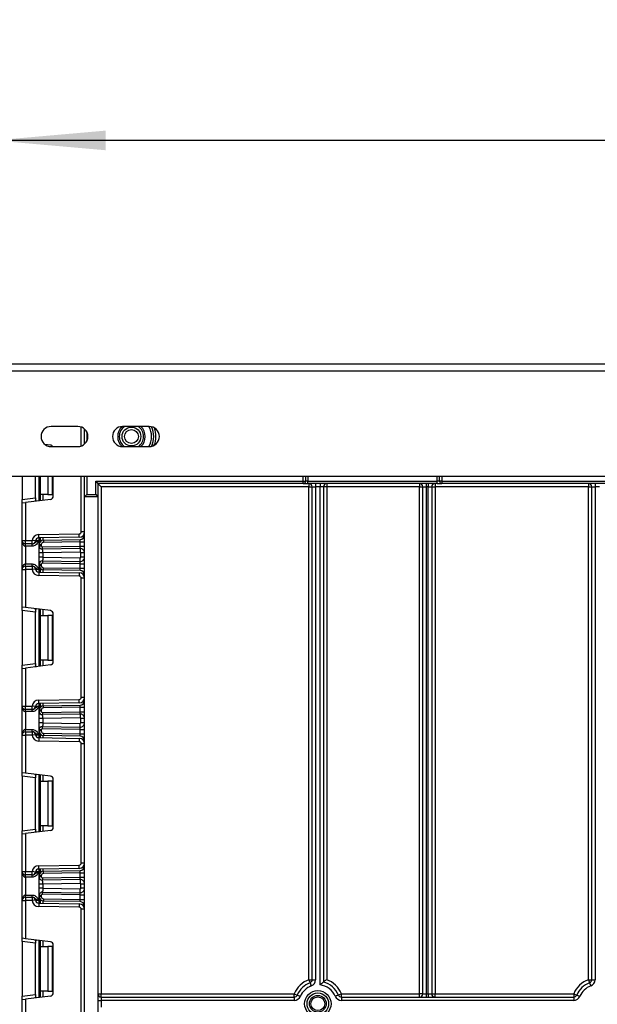
# Model space of a CAD drawing. Units: millimetres. Extents: x 8 to 418, y -29 to 369.
# Drawn here: x 37 to 63, y 221 to 265 of the extents above; entities that cross this region are included whole.
import ezdxf

# ---------------------------------------------------------------- set-up
doc = ezdxf.new("R2010")
doc.units = ezdxf.units.MM
doc.layers.add('FORMAT', color=7, linetype='Continuous')
doc.styles.add('SLDTEXTSTYLE1', font='TXT', dxfattribs={"width": 0.7})
doc.dimstyles.new('SLDDIMSTYLE0', dxfattribs={"dimtxt": 3.393075, "dimasz": 5, "dimexe": 0, "dimexo": 0.0625, "dimgap": 0.848269, "dimtad": 2, "dimdec": 4, "dimlfac": 5, "dimrnd": 1e-09, "dimzin": 12, "dimdsep": 46, "dimtxsty": 'SLDTEXTSTYLE1', "dimsah": 1, "dimcen": 0.09, "dimadec": 0, "dimazin": 3, "dimtfac": 1, "dimtdec": 4, "dimtofl": 0, "dimtmove": 0, "dimatfit": 3, "dimfxl": 0, "dimfrac": 2, "dimtolj": 1, "dimtzin": 12, "dimarcsym": 0})
doc.dimstyles.new('SLDDIMSTYLE3', dxfattribs={"dimtxt": 3.393075, "dimasz": 5, "dimexe": 0, "dimexo": 0.0625, "dimgap": 0.848269, "dimtad": 2, "dimdec": 0, "dimlfac": 5, "dimrnd": 1e-09, "dimzin": 12, "dimdsep": 46, "dimtxsty": 'SLDTEXTSTYLE1', "dimsah": 1, "dimcen": 0.09, "dimadec": 0, "dimazin": 3, "dimtol": 1, "dimtp": 2, "dimtm": 2, "dimtfac": 1, "dimtdec": 0, "dimtofl": 0, "dimtmove": 0, "dimatfit": 3, "dimfxl": 0, "dimfrac": 2, "dimtolj": 1, "dimarcsym": 0})

# ---------------------------------------------------------------- blocks, each defined once
blk = doc.blocks.new('_D_7')
at = {"layer": 'FORMAT'}
for p, q in [((35.915, 248.941), (35.915, 260.261)), ((135.869, 247.301), (135.869, 260.261)), ((135.869, 259.261), (35.915, 259.261))]:
    blk.add_line(p, q, dxfattribs=at)
for points in [[(35.915, 259.261), (40.915, 258.821), (40.915, 259.701)], [(135.869, 259.261), (130.869, 259.701), (130.869, 258.821)]]:
    blk.add_solid(points, dxfattribs=at)
at = {"layer": 'FORMAT', "char_height": 3.3931, "attachment_point": 1, "style": 'SLDTEXTSTYLE1'}
for s, insert in [('500', (78.763, 263.635)), ('±2', (86.414, 263.635))]:
    blk.add_mtext(s, dxfattribs=dict(at, insert=insert))
blk = doc.blocks.new('_D_8')
at = {"layer": 'FORMAT'}
for p, q in [((33.869, 243.801), (33.869, 268.12)), ((137.869, 243.801), (137.869, 268.12)), ((33.869, 267.12), (137.869, 267.12))]:
    blk.add_line(p, q, dxfattribs=at)
for points in [[(33.869, 267.12), (38.869, 266.68), (38.869, 267.56)], [(137.869, 267.12), (132.869, 267.56), (132.869, 266.68)]]:
    blk.add_solid(points, dxfattribs=at)
at = {"layer": 'FORMAT', "insert": (80.195, 271.494), "char_height": 3.3931, "attachment_point": 1, "style": 'SLDTEXTSTYLE1'}
blk.add_mtext('520', dxfattribs=at)

msp = doc.modelspace()

# ---------------------------------------------------------------- linework, layer by layer
at = {"color": 7, "linetype": 'Continuous', "lineweight": 25}
for p, q in [((35.91527, 249.26114), (135.868603, 249.26114)), ((35.91527, 248.94114), (135.868603, 248.94114)), ((39.668603, 246.45114), (38.468603, 246.45114)), ((39.968603, 245.66573), (39.968603, 246.33655)), ((42.868603, 246.45114), (41.668603, 246.45114)), ((38.436884, 245.617313), (38.190195, 245.647603)), ((38.468603, 245.55114), (39.668603, 245.55114)), ((41.668603, 245.55114), (42.868603, 245.55114)), ((35.91527, 244.22114), (135.868603, 244.22114)), ((37.168603, 244.22114), (37.168603, 243.178123)), ((37.768603, 243.251794), (37.768603, 244.22114)), ((37.930603, 243.40114), (37.930603, 244.22114)), ((38.330603, 244.22114), (38.330603, 243.40114)), ((38.530603, 243.40114), (38.530603, 244.22114)), ((38.568603, 243.333849), (38.568603, 244.22114)), ((39.968603, 243.30114), (39.968603, 244.22114)), ((40.468603, 243.40114), (40.468603, 244.00114)), ((40.468603, 244.00114), (40.568603, 243.90114)), ((40.468603, 244.00114), (49.768603, 244.00114)), ((40.568603, 243.90114), (40.568603, 243.30114)), ((49.768603, 243.90114), (40.568603, 243.90114)), ((40.568603, 243.90114), (40.718603, 243.75114)), ((49.768603, 243.90114), (49.768603, 244.00114)), ((49.768603, 244.00114), (49.868603, 244.00114)), ((49.768603, 243.90114), (49.968603, 243.90114)), ((49.868603, 244.22114), (49.868603, 244.00114)), ((49.968603, 244.00114), (49.868603, 244.00114)), ((49.968603, 243.90114), (49.968603, 244.00114)), ((49.968603, 244.00114), (55.768603, 244.00114)), ((55.768603, 243.90114), (49.968603, 243.90114)), ((50.018603, 243.90114), (50.018603, 243.75114)), ((50.318603, 243.90114), (50.318603, 243.75114)), ((50.518603, 243.90114), (50.518603, 243.75114)), ((50.818603, 243.90114), (50.818603, 243.75114)), ((54.968603, 243.90114), (54.968603, 243.75114)), ((55.268603, 243.90114), (55.268603, 243.75114)), ((55.368603, 243.90114), (55.368603, 243.75114)), ((55.668603, 243.90114), (55.668603, 243.75114)), ((55.868603, 244.00114), (55.768603, 244.00114)), ((55.768603, 243.90114), (55.768603, 244.00114)), ((55.768603, 243.90114), (55.968603, 243.90114)), ((55.868603, 244.00114), (55.868603, 244.22114)), ((55.968603, 244.00114), (55.868603, 244.00114)), ((55.968603, 244.00114), (82.268603, 244.00114)), ((55.968603, 244.00114), (55.968603, 243.90114)), ((82.268603, 243.90114), (55.968603, 243.90114)), ((62.538603, 243.90114), (62.538603, 243.75114)), ((62.838603, 243.90114), (62.838603, 243.75114)), ((37.974537, 243.40114), (37.930603, 243.40114)), ((37.930603, 243.122803), (37.930603, 243.40114)), ((38.330603, 243.40114), (37.974537, 243.40114)), ((38.330603, 243.40114), (38.530603, 243.40114)), ((40.068603, 243.40114), (39.968603, 243.30114)), ((40.068603, 243.40114), (40.468603, 243.40114)), ((40.468603, 243.40114), (40.568603, 243.30114)), ((50.018603, 243.75114), (40.718603, 243.75114)), ((40.718603, 243.75114), (40.718603, 221.05114)), ((50.018603, 243.75114), (50.168603, 243.75114)), ((50.018603, 221.679333), (50.018603, 243.75114)), ((50.168603, 243.75114), (50.318603, 243.75114)), ((50.168603, 221.679333), (50.168603, 243.75114)), ((50.518603, 243.75114), (50.318603, 243.75114)), ((50.318603, 243.75114), (50.318603, 221.679333)), ((50.668603, 243.75114), (50.518603, 243.75114)), ((50.518603, 221.445237), (50.518603, 243.75114)), ((50.668603, 243.75114), (50.668603, 221.569386)), ((50.818603, 243.75114), (50.668603, 243.75114)), ((50.818603, 243.75114), (50.818603, 221.679333)), ((54.968603, 243.75114), (50.818603, 243.75114)), ((54.968603, 243.75114), (55.118603, 243.75114)), ((54.968603, 221.05114), (54.968603, 243.75114)), ((55.118603, 243.75114), (55.268603, 243.75114)), ((55.118603, 221.05114), (55.118603, 243.75114)), ((55.368603, 243.75114), (55.268603, 243.75114)), ((55.268603, 243.75114), (55.268603, 221.05114)), ((55.368603, 243.75114), (55.518603, 243.75114)), ((55.368603, 221.05114), (55.368603, 243.75114)), ((55.518603, 243.75114), (55.518603, 221.05114)), ((55.518603, 243.75114), (55.668603, 243.75114)), ((55.668603, 243.75114), (55.668603, 221.05114)), ((62.538603, 243.75114), (55.668603, 243.75114)), ((62.538603, 243.75114), (62.688603, 243.75114)), ((62.538603, 221.679333), (62.538603, 243.75114)), ((62.688603, 243.75114), (62.838603, 243.75114)), ((62.688603, 221.679333), (62.688603, 243.75114)), ((63.038603, 243.75114), (62.838603, 243.75114)), ((62.838603, 243.75114), (62.838603, 221.679333)), ((37.168603, 243.178123), (37.768603, 243.251794)), ((37.168603, 243.029241), (37.168603, 243.178123)), ((37.168603, 243.029241), (37.318603, 243.047659)), ((37.168603, 241.344473), (37.168603, 243.029241)), ((38.436884, 243.184967), (37.318603, 243.047659)), ((37.318603, 243.047659), (37.318603, 241.344473)), ((37.768603, 243.251794), (37.768603, 243.141838)), ((40.568603, 243.30114), (39.968603, 243.30114)), ((39.968603, 130.02114), (39.968603, 243.30114)), ((40.568603, 243.30114), (40.568603, 130.02114)), ((37.913368, 241.608622), (39.730174, 241.640334)), ((39.732792, 241.490357), (39.730174, 241.640334)), ((39.968603, 241.730321), (39.818603, 241.730321)), ((37.168603, 241.344473), (37.318603, 241.344473)), ((37.168603, 240.044473), (37.168603, 241.344473)), ((37.318603, 241.344473), (37.620748, 241.344473)), ((37.318603, 241.194473), (37.318603, 241.344473)), ((37.620748, 241.194473), (37.318603, 241.194473)), ((37.318603, 241.094473), (37.318603, 241.194473)), ((37.620748, 241.194473), (37.620748, 241.344473)), ((37.769675, 241.32657), (37.620748, 241.344473)), ((37.622799, 241.094473), (37.622799, 241.194473)), ((37.915985, 241.458645), (37.913368, 241.608622)), ((39.732792, 241.490357), (37.915985, 241.458645)), ((37.930603, 241.160615), (37.930603, 241.4589)), ((38.127113, 241.360584), (39.772094, 241.389298)), ((38.127113, 241.360584), (38.128858, 241.2606)), ((39.768603, 241.289221), (38.128858, 241.2606)), ((39.768603, 241.289221), (39.772094, 241.389298)), ((39.768603, 241.089252), (39.768603, 241.289221)), ((39.768603, 241.289221), (39.968603, 241.289221)), ((37.622799, 241.094473), (37.318603, 241.094473)), ((37.318603, 241.094473), (37.318603, 240.294473)), ((37.930603, 241.109795), (37.930603, 241.160615)), ((37.930603, 241.160615), (38.030603, 241.160615)), ((37.930603, 241.109795), (38.030603, 241.109795)), ((37.930603, 240.598912), (37.930603, 240.790096)), ((38.030603, 241.160615), (38.030603, 241.109795)), ((38.081476, 241.059803), (39.768603, 241.089252)), ((38.083221, 240.959818), (38.081476, 241.059803)), ((39.765113, 240.989176), (38.083221, 240.959818)), ((39.76808, 240.819202), (38.100603, 240.790096)), ((38.100603, 240.790096), (38.100603, 240.598912)), ((39.765113, 240.989176), (39.768603, 241.089252)), ((39.765113, 240.989176), (39.76808, 240.819202)), ((39.768603, 241.089252), (39.968603, 241.089252)), ((39.968603, 240.789206), (39.798603, 240.789206)), ((39.798603, 240.599801), (39.798603, 240.789206)), ((38.083221, 240.429189), (38.081476, 240.329204)), ((39.768603, 240.299755), (38.081476, 240.329204)), ((38.083221, 240.429189), (39.765113, 240.399832)), ((38.100603, 240.598912), (39.76808, 240.569806)), ((39.765113, 240.399832), (39.76808, 240.569806)), ((39.768603, 240.299755), (39.765113, 240.399832)), ((39.968603, 240.599801), (39.798603, 240.599801)), ((37.168603, 238.359705), (37.168603, 240.044473)), ((37.168603, 240.044473), (37.318603, 240.044473)), ((37.318603, 240.194473), (37.318603, 240.294473)), ((37.318603, 240.294473), (37.622799, 240.294473)), ((37.318603, 240.194473), (37.318603, 240.044473)), ((37.318603, 240.194473), (37.620748, 240.194473)), ((37.620748, 240.044473), (37.318603, 240.044473)), ((37.318603, 240.044473), (37.318603, 238.341287)), ((37.620748, 240.194473), (37.620748, 240.044473)), ((37.769675, 240.062376), (37.620748, 240.044473)), ((37.622799, 240.194473), (37.622799, 240.294473)), ((37.915985, 239.930302), (37.913368, 239.780325)), ((37.915985, 239.930302), (39.732792, 239.898589)), ((37.930603, 240.279212), (38.030603, 240.279212)), ((37.930603, 240.228332), (37.930603, 240.279212)), ((37.930603, 240.228332), (38.030603, 240.228332)), ((37.930603, 239.930047), (37.930603, 240.228332)), ((38.030603, 240.279212), (38.030603, 240.228332)), ((38.127113, 240.028362), (38.128858, 240.128347)), ((39.772094, 239.999649), (38.127113, 240.028362)), ((38.128858, 240.128347), (39.768603, 240.099725)), ((39.732792, 239.898589), (39.730174, 239.748612)), ((39.768603, 240.099725), (39.768603, 240.299755)), ((39.768603, 240.299755), (39.968603, 240.299755)), ((39.768603, 240.099725), (39.968603, 240.099725)), ((39.772094, 239.999649), (39.768603, 240.099725)), ((39.730174, 239.748612), (37.913368, 239.780325)), ((39.968603, 239.658626), (39.818603, 239.658626)), ((39.818603, 234.316987), (39.818603, 239.658626)), ((37.318603, 238.341287), (37.168603, 238.359705)), ((37.168603, 238.210823), (37.168603, 238.359705)), ((37.768603, 238.137152), (37.168603, 238.210823)), ((37.168603, 238.210823), (37.168603, 235.76479)), ((38.436884, 238.20398), (37.318603, 238.341287)), ((37.768603, 238.247108), (37.768603, 238.137152)), ((37.768603, 235.838461), (37.768603, 238.137152)), ((37.930603, 237.987807), (37.930603, 238.266143)), ((37.930603, 237.987807), (37.974537, 237.987807)), ((37.930603, 235.987807), (37.930603, 237.987807)), ((37.974537, 237.987807), (37.974537, 235.987807)), ((37.974537, 237.987807), (38.330603, 237.987807)), ((38.330603, 237.987807), (38.330603, 235.987807)), ((38.530603, 237.987807), (38.330603, 237.987807)), ((38.530603, 235.987807), (38.530603, 237.987807)), ((38.568603, 235.920515), (38.568603, 238.055098)), ((37.974537, 235.987807), (37.930603, 235.987807)), ((37.930603, 235.70947), (37.930603, 235.987807)), ((38.330603, 235.987807), (37.974537, 235.987807)), ((38.330603, 235.987807), (38.530603, 235.987807)), ((37.168603, 235.76479), (37.768603, 235.838461)), ((37.168603, 235.615908), (37.168603, 235.76479)), ((37.168603, 235.615908), (37.318603, 235.634326)), ((37.168603, 233.93114), (37.168603, 235.615908)), ((38.436884, 235.771633), (37.318603, 235.634326)), ((37.318603, 235.634326), (37.318603, 233.93114)), ((37.768603, 235.838461), (37.768603, 235.728505)), ((37.913368, 234.195288), (39.730174, 234.227001)), ((37.915985, 234.045311), (37.913368, 234.195288)), ((39.732792, 234.077024), (39.730174, 234.227001)), ((39.968603, 234.316987), (39.818603, 234.316987)), ((37.168603, 233.93114), (37.318603, 233.93114)), ((37.168603, 232.63114), (37.168603, 233.93114)), ((37.318603, 233.93114), (37.620748, 233.93114)), ((37.318603, 233.78114), (37.318603, 233.93114)), ((37.620748, 233.78114), (37.318603, 233.78114)), ((37.318603, 233.68114), (37.318603, 233.78114)), ((37.620748, 233.78114), (37.620748, 233.93114)), ((37.769675, 233.913237), (37.620748, 233.93114)), ((37.622799, 233.68114), (37.622799, 233.78114)), ((39.732792, 234.077024), (37.915985, 234.045311)), ((37.930603, 233.747281), (37.930603, 234.045566)), ((38.030603, 233.747281), (37.930603, 233.747281)), ((37.930603, 233.696432), (37.930603, 233.747281)), ((38.030603, 233.696432), (37.930603, 233.696432)), ((38.030603, 233.747281), (38.030603, 233.696432)), ((38.127113, 233.947251), (39.772094, 233.975964)), ((38.128858, 233.847266), (38.127113, 233.947251)), ((39.768603, 233.875888), (38.128858, 233.847266)), ((39.768603, 233.875888), (39.772094, 233.975964)), ((39.768603, 233.675888), (39.768603, 233.875888)), ((39.768603, 233.875888), (39.968603, 233.875888)), ((37.622799, 233.68114), (37.318603, 233.68114)), ((37.318603, 233.68114), (37.318603, 232.88114)), ((37.930603, 233.185548), (37.930603, 233.376732)), ((38.081476, 233.646439), (39.768603, 233.675888)), ((38.081476, 233.646439), (38.083221, 233.546454)), ((39.765113, 233.575812), (38.083221, 233.546454)), ((39.76808, 233.405838), (38.100603, 233.376732)), ((38.100603, 233.376732), (38.100603, 233.185548)), ((39.765113, 233.575812), (39.768603, 233.675888)), ((39.765113, 233.575812), (39.76808, 233.405838)), ((39.768603, 233.675888), (39.968603, 233.675888)), ((39.798603, 233.186437), (39.798603, 233.375842)), ((39.968603, 233.375842), (39.798603, 233.375842)), ((37.318603, 232.78114), (37.318603, 232.88114)), ((37.318603, 232.88114), (37.622799, 232.88114)), ((37.622799, 232.78114), (37.622799, 232.88114)), ((38.030603, 232.865848), (37.930603, 232.865848)), ((37.930603, 232.814998), (37.930603, 232.865848)), ((38.030603, 232.814998), (37.930603, 232.814998)), ((37.930603, 232.516713), (37.930603, 232.814998)), ((38.030603, 232.865848), (38.030603, 232.814998)), ((38.081476, 232.915841), (38.083221, 233.015825)), ((39.768603, 232.886392), (38.081476, 232.915841)), ((38.083221, 233.015825), (39.765113, 232.986468)), ((38.100603, 233.185548), (39.76808, 233.156442)), ((39.765113, 232.986468), (39.76808, 233.156442)), ((39.768603, 232.886392), (39.765113, 232.986468)), ((39.768603, 232.886392), (39.968603, 232.886392)), ((39.768603, 232.686392), (39.768603, 232.886392)), ((39.968603, 233.186437), (39.798603, 233.186437)), ((37.168603, 232.63114), (37.318603, 232.63114)), ((37.168603, 230.946372), (37.168603, 232.63114)), ((37.318603, 232.78114), (37.318603, 232.63114)), ((37.318603, 232.78114), (37.620748, 232.78114)), ((37.620748, 232.63114), (37.318603, 232.63114)), ((37.318603, 232.63114), (37.318603, 230.927954)), ((37.620748, 232.78114), (37.620748, 232.63114)), ((37.769675, 232.649043), (37.620748, 232.63114)), ((37.915985, 232.516968), (37.913368, 232.366991)), ((39.730174, 232.335279), (37.913368, 232.366991)), ((37.915985, 232.516968), (39.732792, 232.485256)), ((38.128858, 232.715013), (38.127113, 232.615029)), ((39.772094, 232.586315), (38.127113, 232.615029)), ((38.128858, 232.715013), (39.768603, 232.686392)), ((39.732792, 232.485256), (39.730174, 232.335279)), ((39.772094, 232.586315), (39.768603, 232.686392)), ((39.768603, 232.686392), (39.968603, 232.686392)), ((39.818603, 226.903654), (39.818603, 232.245293)), ((39.968603, 232.245293), (39.818603, 232.245293)), ((37.318603, 230.927954), (37.168603, 230.946372)), ((37.168603, 230.79749), (37.168603, 230.946372)), ((37.768603, 230.723819), (37.168603, 230.79749)), ((37.168603, 230.79749), (37.168603, 228.351457)), ((38.436884, 230.790646), (37.318603, 230.927954)), ((37.768603, 230.833775), (37.768603, 230.723819)), ((37.768603, 228.425127), (37.768603, 230.723819)), ((37.930603, 230.574473), (37.930603, 230.85281)), ((38.568603, 228.507182), (38.568603, 230.641764)), ((37.930603, 230.574473), (37.974537, 230.574473)), ((37.930603, 228.574473), (37.930603, 230.574473)), ((37.974537, 230.574473), (37.974537, 228.574473)), ((37.974537, 230.574473), (38.330603, 230.574473)), ((38.330603, 230.574473), (38.330603, 228.574473)), ((38.530603, 230.574473), (38.330603, 230.574473)), ((38.530603, 228.574473), (38.530603, 230.574473)), ((37.168603, 228.351457), (37.768603, 228.425127)), ((37.768603, 228.425127), (37.768603, 228.315172)), ((37.974537, 228.574473), (37.930603, 228.574473)), ((37.930603, 228.296137), (37.930603, 228.574473)), ((38.330603, 228.574473), (37.974537, 228.574473)), ((38.330603, 228.574473), (38.530603, 228.574473)), ((37.168603, 228.202575), (37.168603, 228.351457)), ((37.168603, 228.202575), (37.318603, 228.220993)), ((37.168603, 226.517807), (37.168603, 228.202575)), ((38.436884, 228.3583), (37.318603, 228.220993)), ((37.318603, 228.220993), (37.318603, 226.517807)), ((37.913368, 226.781955), (39.730174, 226.813668)), ((37.915985, 226.631978), (37.913368, 226.781955)), ((39.732792, 226.66369), (37.915985, 226.631978)), ((39.732792, 226.66369), (39.730174, 226.813668)), ((39.968603, 226.903654), (39.818603, 226.903654)), ((37.168603, 226.517807), (37.318603, 226.517807)), ((37.168603, 225.217807), (37.168603, 226.517807)), ((37.318603, 226.517807), (37.620748, 226.517807)), ((37.318603, 226.367807), (37.318603, 226.517807)), ((37.620748, 226.367807), (37.318603, 226.367807)), ((37.318603, 226.267807), (37.318603, 226.367807)), ((37.622799, 226.267807), (37.318603, 226.267807)), ((37.318603, 226.267807), (37.318603, 225.467807)), ((37.620748, 226.367807), (37.620748, 226.517807)), ((37.769675, 226.499904), (37.620748, 226.517807)), ((37.622799, 226.267807), (37.622799, 226.367807)), ((37.930603, 226.333948), (37.930603, 226.632233)), ((37.930603, 226.283068), (37.930603, 226.333948)), ((38.030603, 226.333948), (37.930603, 226.333948)), ((38.030603, 226.283068), (37.930603, 226.283068)), ((38.030603, 226.333948), (38.030603, 226.283068)), ((38.081476, 226.233075), (39.768603, 226.262524)), ((38.081476, 226.233075), (38.083221, 226.133091)), ((38.127113, 226.533918), (39.772094, 226.562631)), ((38.128858, 226.433933), (38.127113, 226.533918)), ((39.768603, 226.462555), (38.128858, 226.433933)), ((39.765113, 226.162448), (39.768603, 226.262524)), ((39.768603, 226.462555), (39.772094, 226.562631)), ((39.768603, 226.262524), (39.768603, 226.462555)), ((39.768603, 226.462555), (39.968603, 226.462555)), ((39.768603, 226.262524), (39.968603, 226.262524)), ((37.930603, 225.772184), (37.930603, 225.963368)), ((39.765113, 226.162448), (38.083221, 226.133091)), ((39.76808, 225.992474), (38.100603, 225.963368)), ((38.100603, 225.963368), (38.100603, 225.772184)), ((38.100603, 225.772184), (39.76808, 225.743078)), ((39.765113, 226.162448), (39.76808, 225.992474)), ((39.798603, 225.773074), (39.798603, 225.962479)), ((39.968603, 225.962479), (39.798603, 225.962479)), ((39.968603, 225.773074), (39.798603, 225.773074)), ((37.318603, 225.367807), (37.318603, 225.467807)), ((37.318603, 225.467807), (37.622799, 225.467807)), ((37.318603, 225.367807), (37.318603, 225.217807)), ((37.318603, 225.367807), (37.620748, 225.367807)), ((37.620748, 225.367807), (37.620748, 225.217807)), ((37.622799, 225.367807), (37.622799, 225.467807)), ((38.030603, 225.452484), (37.930603, 225.452484)), ((37.930603, 225.401665), (37.930603, 225.452484)), ((38.030603, 225.401665), (37.930603, 225.401665)), ((37.930603, 225.10338), (37.930603, 225.401665)), ((38.030603, 225.452484), (38.030603, 225.401665)), ((38.081476, 225.502477), (38.083221, 225.602462)), ((39.768603, 225.473028), (38.081476, 225.502477)), ((38.083221, 225.602462), (39.765113, 225.573104)), ((39.765113, 225.573104), (39.76808, 225.743078)), ((39.768603, 225.473028), (39.765113, 225.573104)), ((39.768603, 225.473028), (39.968603, 225.473028)), ((39.768603, 225.273058), (39.768603, 225.473028)), ((37.168603, 225.217807), (37.318603, 225.217807)), ((37.168603, 223.533038), (37.168603, 225.217807)), ((37.620748, 225.217807), (37.318603, 225.217807)), ((37.318603, 225.217807), (37.318603, 223.514621)), ((37.769675, 225.235709), (37.620748, 225.217807)), ((37.915985, 225.103635), (37.913368, 224.953658)), ((39.730174, 224.921945), (37.913368, 224.953658)), ((37.915985, 225.103635), (39.732792, 225.071923)), ((38.128858, 225.30168), (38.127113, 225.201695)), ((39.772094, 225.172982), (38.127113, 225.201695)), ((38.128858, 225.30168), (39.768603, 225.273058)), ((39.732792, 225.071923), (39.730174, 224.921945)), ((39.772094, 225.172982), (39.768603, 225.273058)), ((39.768603, 225.273058), (39.968603, 225.273058)), ((39.818603, 219.490321), (39.818603, 224.831959)), ((39.968603, 224.831959), (39.818603, 224.831959)), ((37.318603, 223.514621), (37.168603, 223.533038)), ((37.168603, 223.384156), (37.168603, 223.533038)), ((37.768603, 223.310486), (37.168603, 223.384156)), ((37.168603, 223.384156), (37.168603, 220.938123)), ((38.436884, 223.377313), (37.318603, 223.514621)), ((37.768603, 223.420442), (37.768603, 223.310486)), ((37.768603, 221.011794), (37.768603, 223.310486)), ((37.930603, 223.16114), (37.930603, 223.439476)), ((37.930603, 223.16114), (37.974537, 223.16114)), ((37.930603, 221.16114), (37.930603, 223.16114)), ((37.974537, 223.16114), (37.974537, 221.16114)), ((37.974537, 223.16114), (38.330603, 223.16114)), ((38.330603, 223.16114), (38.330603, 221.16114)), ((38.530603, 223.16114), (38.330603, 223.16114)), ((38.530603, 221.16114), (38.530603, 223.16114)), ((38.568603, 221.093849), (38.568603, 223.228431)), ((50.018603, 221.679333), (50.070777, 221.538699)), ((50.018603, 221.679333), (50.168603, 221.679333)), ((50.070777, 221.538699), (50.122951, 221.398065)), ((50.168603, 221.679333), (50.318603, 221.679333)), ((62.538603, 221.679333), (62.590777, 221.538699)), ((62.538603, 221.679333), (62.688603, 221.679333)), ((62.590777, 221.538699), (62.642951, 221.398065)), ((62.688603, 221.679333), (62.838603, 221.679333)), ((37.168603, 220.938123), (37.768603, 221.011794)), ((37.168603, 220.789241), (37.168603, 220.938123)), ((38.436884, 220.944967), (37.318603, 220.807659)), ((37.768603, 221.011794), (37.768603, 220.901838)), ((37.974537, 221.16114), (37.930603, 221.16114)), ((37.930603, 220.882803), (37.930603, 221.16114)), ((38.330603, 221.16114), (37.974537, 221.16114)), ((38.330603, 221.16114), (38.530603, 221.16114)), ((40.568603, 221.05114), (40.718603, 221.05114)), ((40.718603, 220.90114), (40.718603, 221.05114)), ((40.718603, 221.05114), (49.360303, 221.05114)), ((40.718603, 220.90114), (40.718603, 220.75114)), ((40.718603, 220.90114), (49.360303, 220.90114)), ((49.360303, 221.05114), (49.498342, 220.992444)), ((49.360303, 220.90114), (49.360303, 221.05114)), ((49.360303, 220.90114), (49.360303, 220.75114)), ((49.498342, 220.992444), (49.636381, 220.933749)), ((51.338865, 220.992444), (51.200825, 220.933749)), ((51.476904, 221.05114), (51.338865, 220.992444)), ((51.476904, 220.90114), (51.476904, 221.05114)), ((51.476904, 221.05114), (54.968603, 221.05114)), ((51.476904, 220.90114), (61.880303, 220.90114)), ((51.476904, 220.90114), (51.476904, 220.75114)), ((54.968603, 220.90114), (54.968603, 221.05114)), ((55.118603, 221.05114), (54.968603, 221.05114)), ((55.118603, 221.05114), (55.268603, 221.05114)), ((55.268603, 221.05114), (55.268603, 220.90114)), ((55.268603, 221.05114), (55.368603, 221.05114)), ((55.368603, 221.05114), (55.368603, 220.90114)), ((55.368603, 221.05114), (55.518603, 221.05114)), ((55.518603, 221.05114), (55.668603, 221.05114)), ((55.668603, 221.05114), (61.880303, 221.05114)), ((55.668603, 220.90114), (55.668603, 221.05114)), ((61.880303, 221.05114), (61.880303, 220.90114)), ((61.880303, 221.05114), (62.018342, 220.992444)), ((61.880303, 220.90114), (61.880303, 220.75114)), ((62.018342, 220.992444), (62.156381, 220.933749)), ((37.168603, 220.789241), (37.318603, 220.807659)), ((37.168603, 219.104473), (37.168603, 220.789241)), ((37.318603, 220.807659), (37.318603, 219.104473)), ((40.568603, 220.75114), (40.718603, 220.75114)), ((40.718603, 220.75114), (40.718603, 220.45114)), ((49.360303, 220.75114), (40.718603, 220.75114)), ((61.880303, 220.75114), (51.476904, 220.75114))]:
    msp.add_line(p, q, dxfattribs=at)
at = {"color": 8, "linetype": 'Continuous', "lineweight": 25}
for p, q in [((39.818603, 245.576876), (39.818603, 246.425404)), ((40.068603, 246.207295), (40.068603, 245.794985)), ((43.000144, 245.637504), (43.082639, 245.605301)), ((37.918603, 244.22114), (37.918603, 243.12133)), ((37.974537, 244.22114), (37.974537, 243.40114)), ((39.818603, 241.730321), (39.818603, 244.22114)), ((40.068603, 244.22114), (40.068603, 243.40114)), ((49.768603, 244.00114), (49.768603, 244.22114)), ((49.968603, 244.22114), (49.968603, 244.00114)), ((55.768603, 244.00114), (55.768603, 244.22114)), ((55.968603, 244.22114), (55.968603, 244.00114)), ((37.980395, 243.40114), (37.980395, 243.128917)), ((37.980811, 243.128968), (37.980811, 243.40114)), ((38.10102, 243.40114), (38.10102, 243.143728)), ((37.772939, 241.344473), (37.918603, 241.344473)), ((37.918603, 241.45869), (37.918603, 241.344473)), ((37.980395, 241.459769), (37.980395, 241.292666)), ((37.980811, 241.293138), (37.980811, 241.459776)), ((38.10102, 241.461874), (38.10102, 241.358415)), ((37.918603, 240.044473), (37.772939, 240.044473)), ((37.918603, 240.044473), (37.918603, 239.930256)), ((37.980395, 240.09628), (37.980395, 239.929178)), ((37.980811, 239.92917), (37.980811, 240.095808)), ((38.10102, 240.030532), (38.10102, 239.927072)), ((37.918603, 238.267617), (37.918603, 235.707997)), ((37.980395, 238.260029), (37.980395, 237.987807)), ((37.980811, 237.987807), (37.980811, 238.259978)), ((38.10102, 238.245219), (38.10102, 237.987807)), ((37.980395, 235.987807), (37.980395, 235.715584)), ((37.980811, 235.715635), (37.980811, 235.987807)), ((38.10102, 235.987807), (38.10102, 235.730394)), ((37.772939, 233.93114), (37.918603, 233.93114)), ((37.918603, 234.045357), (37.918603, 233.93114)), ((37.980395, 234.046436), (37.980395, 233.879333)), ((37.980811, 233.879805), (37.980811, 234.046443)), ((38.10102, 234.048541), (38.10102, 233.945081)), ((37.918603, 232.63114), (37.772939, 232.63114)), ((37.918603, 232.63114), (37.918603, 232.516923)), ((37.980395, 232.682947), (37.980395, 232.515844)), ((37.980811, 232.515837), (37.980811, 232.682475)), ((38.10102, 232.617198), (38.10102, 232.513739)), ((37.918603, 230.854283), (37.918603, 228.294663)), ((37.980395, 230.846696), (37.980395, 230.574473)), ((37.980811, 230.574473), (37.980811, 230.846645)), ((38.10102, 230.831885), (38.10102, 230.574473)), ((37.980395, 228.574473), (37.980395, 228.30225)), ((37.980811, 228.302301), (37.980811, 228.574473)), ((38.10102, 228.574473), (38.10102, 228.317061)), ((37.980395, 226.633102), (37.980395, 226.465999)), ((37.980811, 226.466471), (37.980811, 226.63311)), ((38.10102, 226.635208), (38.10102, 226.531748)), ((37.772939, 226.517807), (37.918603, 226.517807)), ((37.918603, 226.632024), (37.918603, 226.517807)), ((37.918603, 225.217807), (37.772939, 225.217807)), ((37.918603, 225.217807), (37.918603, 225.103589)), ((37.980395, 225.269614), (37.980395, 225.102511)), ((37.980811, 225.102504), (37.980811, 225.269142)), ((38.10102, 225.203865), (38.10102, 225.100405)), ((37.918603, 223.44095), (37.918603, 220.88133)), ((37.980395, 223.433363), (37.980395, 223.16114)), ((37.980811, 223.16114), (37.980811, 223.433312)), ((38.10102, 223.418552), (38.10102, 223.16114)), ((37.980395, 221.16114), (37.980395, 220.888917)), ((37.980811, 220.888968), (37.980811, 221.16114)), ((38.10102, 221.16114), (38.10102, 220.903728))]:
    msp.add_line(p, q, dxfattribs=at)
at = {"color": 7, "linetype": 'Continuous', "lineweight": 25}
for centre, radius in [((42.068603, 246.00114), 0.420966), ((42.068603, 246.00114), 0.309782), ((50.418603, 220.60114), 0.589997), ((50.418603, 220.60114), 0.483931), ((50.418603, 220.60114), 0.373832), ((50.418603, 220.60114), 0.309782)]:
    msp.add_circle(centre, radius, dxfattribs=at)
for centre, radius, start, end in [((38.468603, 246.00114), 0.45, 90, 270), ((39.668603, 246.00114), 0.45, 270, 90), ((41.668603, 246.00114), 0.45, 90, 270), ((42.868603, 246.00114), 0.45, 270, 90), ((42.068603, 246.00114), 1, 333.9534376, 26.0465624), ((38.418603, 245.468431), 0.15, 33.4625578, 83), ((49.768603, 244.00114), 0.1, 270, 0), ((50.018603, 243.75114), 0.15, 0, 90), ((50.818603, 243.75114), 0.15, 90, 180), ((54.968603, 243.75114), 0.15, 0, 90), ((55.668603, 243.75114), 0.15, 90, 180), ((55.968603, 244.00114), 0.1, 180, 270), ((62.538603, 243.75114), 0.15, 0, 90), ((38.418603, 243.333849), 0.15, 277, 0), ((39.728603, 241.730321), 0.09, 271, 0), ((39.728603, 241.730321), 0.24, 271, 0), ((37.318603, 241.344473), 0.15, 180, 270), ((37.918603, 241.308667), 0.3, 91, 173.1452684), ((37.620748, 241.344473), 0.15, 270, 353.1452684), ((37.918603, 241.308667), 0.15, 91, 173.1452684), ((38.130603, 241.160615), 0.2, 91, 180), ((38.130603, 241.160615), 0.1, 91, 180), ((39.768603, 241.589267), 0.2, 271, 0), ((38.080603, 241.109795), 0.15, 180, 271), ((38.080603, 241.109795), 0.05, 180, 271), ((39.768603, 240.789206), 0.2, 0, 91), ((39.768603, 240.789206), 0.03, 0, 91), ((38.080603, 240.279212), 0.15, 89, 180), ((38.080603, 240.279212), 0.05, 89, 180), ((39.768603, 240.599801), 0.2, 269, 0), ((39.768603, 240.599801), 0.03, 269, 0), ((37.318603, 240.044473), 0.15, 90, 180), ((37.620748, 240.044473), 0.15, 6.8547316, 90), ((37.918603, 240.080279), 0.3, 186.8547316, 269), ((37.918603, 240.080279), 0.15, 186.8547316, 269), ((38.130603, 240.228332), 0.2, 180, 269), ((38.130603, 240.228332), 0.1, 180, 269), ((39.728603, 239.658626), 0.24, 0, 89), ((39.768603, 239.799679), 0.2, 0, 89), ((39.728603, 239.658626), 0.09, 0, 89), ((38.418603, 238.055098), 0.15, 0, 83), ((38.418603, 235.920515), 0.15, 277, 0), ((37.918603, 233.895334), 0.3, 91, 173.1452684), ((39.728603, 234.316987), 0.09, 271, 0), ((39.728603, 234.316987), 0.24, 271, 0), ((39.768603, 234.175934), 0.2, 271, 0), ((37.318603, 233.93114), 0.15, 180, 270), ((37.620748, 233.93114), 0.15, 270, 353.1452684), ((37.918603, 233.895334), 0.15, 91, 173.1452684), ((38.130603, 233.747281), 0.2, 91, 180), ((38.080603, 233.696432), 0.15, 180, 271), ((38.130603, 233.747281), 0.1, 91, 180), ((38.080603, 233.696432), 0.05, 180, 271), ((39.768603, 233.375842), 0.2, 0, 91), ((39.768603, 233.375842), 0.03, 0, 91), ((38.080603, 232.865848), 0.15, 89, 180), ((38.130603, 232.814998), 0.2, 180, 269), ((38.080603, 232.865848), 0.05, 89, 180), ((38.130603, 232.814998), 0.1, 180, 269), ((39.768603, 233.186437), 0.2, 269, 0), ((39.768603, 233.186437), 0.03, 269, 0), ((37.318603, 232.63114), 0.15, 90, 180), ((37.620748, 232.63114), 0.15, 6.8547316, 90), ((37.918603, 232.666946), 0.3, 186.8547316, 269), ((37.918603, 232.666946), 0.15, 186.8547316, 269), ((39.728603, 232.245293), 0.24, 0, 89), ((39.768603, 232.386346), 0.2, 0, 89), ((39.728603, 232.245293), 0.09, 0, 89), ((38.418603, 230.641764), 0.15, 0, 83), ((38.418603, 228.507182), 0.15, 277, 0), ((37.918603, 226.482001), 0.3, 91, 173.1452684), ((39.728603, 226.903654), 0.09, 271, 0), ((39.728603, 226.903654), 0.24, 271, 0), ((39.768603, 226.7626), 0.2, 271, 0), ((37.318603, 226.517807), 0.15, 180, 270), ((37.620748, 226.517807), 0.15, 270, 353.1452684), ((37.918603, 226.482001), 0.15, 91, 173.1452684), ((38.130603, 226.333948), 0.2, 91, 180), ((38.080603, 226.283068), 0.15, 180, 271), ((38.130603, 226.333948), 0.1, 91, 180), ((38.080603, 226.283068), 0.05, 180, 271), ((39.768603, 225.962479), 0.2, 0, 91), ((39.768603, 225.773074), 0.2, 269, 0), ((39.768603, 225.962479), 0.03, 0, 91), ((39.768603, 225.773074), 0.03, 269, 0), ((37.318603, 225.217807), 0.15, 90, 180), ((37.620748, 225.217807), 0.15, 6.8547316, 90), ((38.080603, 225.452484), 0.15, 89, 180), ((38.130603, 225.401665), 0.2, 180, 269), ((38.080603, 225.452484), 0.05, 89, 180), ((38.130603, 225.401665), 0.1, 180, 269), ((37.918603, 225.253612), 0.3, 186.8547316, 269), ((37.918603, 225.253612), 0.15, 186.8547316, 269), ((39.728603, 224.831959), 0.09, 0, 89), ((39.728603, 224.831959), 0.24, 0, 89), ((39.768603, 224.973013), 0.2, 0, 89), ((38.418603, 223.228431), 0.15, 0, 83), ((50.418603, 220.60114), 1.15, 110.3544064, 156.9643159), ((50.418603, 220.60114), 1, 110.3544064, 156.9643159), ((50.418603, 220.60114), 0.85, 110.3544064, 156.9643159), ((50.018603, 221.679333), 0.15, 290.3544064, 0), ((50.018603, 221.679333), 0.3, 290.3544064, 0), ((50.418603, 220.60114), 0.85, 23.0356841, 83.243673), ((50.418603, 220.60114), 1, 23.0356841, 75.5224878), ((50.418603, 220.60114), 1.15, 23.0356841, 69.6455936), ((62.938603, 220.60114), 1.15, 110.3544064, 156.9643159), ((62.938603, 220.60114), 1, 110.3544064, 156.9643159), ((62.938603, 220.60114), 0.85, 110.3544064, 156.9643159), ((62.538603, 221.679333), 0.15, 290.3544064, 0), ((62.538603, 221.679333), 0.3, 290.3544064, 0), ((38.418603, 221.093849), 0.15, 277, 0), ((40.718603, 221.05114), 0.15, 180, 270), ((49.360303, 221.05114), 0.15, 270, 336.9643159), ((49.360303, 221.05114), 0.3, 270, 336.9643159), ((51.476904, 221.05114), 0.3, 203.0356841, 270), ((51.476904, 221.05114), 0.15, 203.0356841, 270), ((54.968603, 221.05114), 0.15, 270, 0), ((55.668603, 221.05114), 0.15, 180, 270), ((61.880303, 221.05114), 0.15, 270, 336.9643159), ((61.880303, 221.05114), 0.3, 270, 336.9643159)]:
    msp.add_arc(centre, radius, start, end, dxfattribs=at)
at = {"color": 8, "linetype": 'Continuous', "lineweight": 25}
for radius, start, end in [(0.616421, 133.1840197, 180), (0.545711, 124.4507471, 235.5492529), (0.545711, 0, 55.5492529), (0.616421, 313.1119182, 46.8880818), (0.9, 330, 30), (1.1, 338.6763137, 20.5967413), (0.616421, 180, 226.8159804), (0.545711, 304.4507471, 0)]:
    msp.add_arc((42.068603, 246.00114), radius, start, end, dxfattribs=at)
at = {"color": 7, "linetype": 'Continuous', "lineweight": 25}
for centre, start_param, end_param in [((37.318603, 241.344473), 1.570796327, 3.141592654), ((37.318603, 240.044473), 0, 1.570796327), ((37.318603, 233.93114), 1.570796327, 3.141592654), ((37.318603, 232.63114), 0, 1.570796327), ((37.318603, 226.517807), 1.570796327, 3.141592654), ((37.318603, 225.217807), 0, 1.570796327)]:
    msp.add_ellipse(centre, major_axis=(0, 0.25), ratio=0.6, start_param=start_param, end_param=end_param, dxfattribs=at)
for points, knots in [([(37.812517, 243.108304), (37.804059, 243.107619), (37.787098, 243.106246), (37.773047, 243.114393), (37.768888, 243.128485), (37.768663, 243.139038), (37.768603, 243.141838)], [0, 0, 0, 0, 0.306769517, 0.615119103, 0.897857367, 1, 1, 1, 1]), ([(37.622799, 241.194473), (37.638467, 241.195839), (37.67321, 241.198868), (37.725328, 241.224874), (37.774381, 241.264239), (37.829934, 241.303661), (37.882593, 241.328365), (37.913362, 241.342129), (37.918246, 241.344314), (37.918603, 241.344473)], [0, 0, 0, 0, 0.13388929, 0.296886368, 0.495856678, 0.713150144, 0.954475834, 0.996674339, 1, 1, 1, 1]), ([(37.918603, 241.344473), (37.918411, 241.344043), (37.91678, 241.340397), (37.915113, 241.336672), (37.90438, 241.312776), (37.884127, 241.268863), (37.842339, 241.201432), (37.780362, 241.141212), (37.702737, 241.101421), (37.648152, 241.096677), (37.622799, 241.094473)], [0, 0, 0, 0, 0.003432052, 0.029080576, 0.029710951, 0.194147953, 0.381055077, 0.603865259, 0.816012049, 1, 1, 1, 1]), ([(37.930603, 240.790096), (37.930603, 240.812168), (37.930603, 240.855409), (37.930603, 240.917227), (37.930603, 240.973347), (37.930603, 241.03645), (37.930603, 241.097762), (37.930603, 241.105765), (37.930603, 241.109795)], [0, 0, 0, 0, 0.127691908, 0.250153501, 0.37329111, 0.502918693, 0.749683713, 1, 1, 1, 1]), ([(38.100603, 240.790096), (38.100374, 240.810143), (38.100013, 240.841688), (38.096454, 240.881067), (38.092477, 240.910268), (38.0884, 240.93376), (38.084559, 240.954556), (38.083737, 240.95779), (38.083221, 240.959818)], [0, 0, 0, 0, 0.2240897394, 0.3526043823, 0.4919539637, 0.6400345793, 0.7741847267, 1, 1, 1, 1]), ([(37.930603, 240.279212), (37.930603, 240.283247), (37.930603, 240.291264), (37.930603, 240.352548), (37.930603, 240.415623), (37.930603, 240.471736), (37.930603, 240.533569), (37.930603, 240.576827), (37.930603, 240.598912)], [0, 0, 0, 0, 0.250211757, 0.497063764, 0.626636252, 0.749751869, 0.872235887, 1, 1, 1, 1]), ([(38.100603, 240.598912), (38.100374, 240.578864), (38.100013, 240.54732), (38.096454, 240.507941), (38.092477, 240.478739), (38.0884, 240.455247), (38.084559, 240.434451), (38.083737, 240.431218), (38.083221, 240.429189)], [0, 0, 0, 0, 0.224088514, 0.352603463, 0.491953961, 0.640035897, 0.774186484, 1, 1, 1, 1]), ([(37.622799, 240.294473), (37.648152, 240.29227), (37.702737, 240.287525), (37.780362, 240.247735), (37.842339, 240.187515), (37.884127, 240.120084), (37.90438, 240.07617), (37.915113, 240.052275), (37.91678, 240.04855), (37.918411, 240.044904), (37.918603, 240.044473)], [0, 0, 0, 0, 0.183987951, 0.396134741, 0.618944923, 0.805852047, 0.970289049, 0.970919424, 0.996567948, 1, 1, 1, 1]), ([(37.918603, 240.044473), (37.918246, 240.044633), (37.913362, 240.046817), (37.882593, 240.060582), (37.829934, 240.085285), (37.774381, 240.124707), (37.725328, 240.164072), (37.67321, 240.190078), (37.638467, 240.193107), (37.622799, 240.194473)], [0, 0, 0, 0, 0.003325661, 0.045524166, 0.286849856, 0.504143322, 0.703113632, 0.86611071, 1, 1, 1, 1]), ([(37.768603, 238.247108), (37.76907, 238.254627), (37.770004, 238.269687), (37.780853, 238.280309), (37.796354, 238.282307), (37.808375, 238.281069), (37.812517, 238.280642)], [0, 0, 0, 0, 0.288958785, 0.578796484, 0.854867544, 1, 1, 1, 1]), ([(37.812517, 235.694971), (37.804059, 235.694286), (37.787098, 235.692913), (37.773047, 235.70106), (37.768888, 235.715152), (37.768663, 235.725704), (37.768603, 235.728505)], [0, 0, 0, 0, 0.306769517, 0.615119103, 0.897857367, 1, 1, 1, 1]), ([(37.622799, 233.78114), (37.638467, 233.782506), (37.67321, 233.785535), (37.725328, 233.811541), (37.774381, 233.850906), (37.829934, 233.890328), (37.882593, 233.915031), (37.913362, 233.928796), (37.918246, 233.93098), (37.918603, 233.93114)], [0, 0, 0, 0, 0.13388929, 0.296886368, 0.495856678, 0.713150144, 0.954475834, 0.996674339, 1, 1, 1, 1]), ([(37.918603, 233.93114), (37.918411, 233.93071), (37.91678, 233.927063), (37.915113, 233.923338), (37.90438, 233.899443), (37.884127, 233.855529), (37.842339, 233.788098), (37.780362, 233.727879), (37.702737, 233.688088), (37.648152, 233.683344), (37.622799, 233.68114)], [0, 0, 0, 0, 0.003432052, 0.029080576, 0.029710951, 0.194147953, 0.381055077, 0.603865259, 0.816012049, 1, 1, 1, 1]), ([(37.930603, 233.376732), (37.930603, 233.398804), (37.930603, 233.442045), (37.930603, 233.503863), (37.930603, 233.559984), (37.930603, 233.623086), (37.930603, 233.684398), (37.930603, 233.692401), (37.930603, 233.696432)], [0, 0, 0, 0, 0.127691908, 0.250153501, 0.37329111, 0.502918693, 0.749683713, 1, 1, 1, 1]), ([(38.100603, 233.376732), (38.100374, 233.396779), (38.100013, 233.428324), (38.096454, 233.467703), (38.092477, 233.496904), (38.0884, 233.520397), (38.084559, 233.541192), (38.083737, 233.544426), (38.083221, 233.546454)], [0, 0, 0, 0, 0.2240897394, 0.3526043823, 0.4919539637, 0.6400345793, 0.7741847267, 1, 1, 1, 1]), ([(37.622799, 232.88114), (37.648152, 232.878936), (37.702737, 232.874192), (37.780362, 232.834401), (37.842339, 232.774181), (37.884127, 232.70675), (37.90438, 232.662837), (37.915113, 232.638942), (37.91678, 232.635216), (37.918411, 232.63157), (37.918603, 232.63114)], [0, 0, 0, 0, 0.183987951, 0.396134741, 0.618944923, 0.805852047, 0.970289049, 0.970919424, 0.996567948, 1, 1, 1, 1]), ([(37.930603, 232.865848), (37.930603, 232.869884), (37.930603, 232.8779), (37.930603, 232.939185), (37.930603, 233.00226), (37.930603, 233.058372), (37.930603, 233.120205), (37.930603, 233.163463), (37.930603, 233.185548)], [0, 0, 0, 0, 0.250211757, 0.497063764, 0.626636252, 0.749751869, 0.872235887, 1, 1, 1, 1]), ([(38.100603, 233.185548), (38.100374, 233.165501), (38.100013, 233.133956), (38.096454, 233.094577), (38.092477, 233.065375), (38.0884, 233.041883), (38.084559, 233.021088), (38.083737, 233.017854), (38.083221, 233.015825)], [0, 0, 0, 0, 0.224088514, 0.352603463, 0.491953961, 0.640035897, 0.774186484, 1, 1, 1, 1]), ([(37.918603, 232.63114), (37.918246, 232.631299), (37.913362, 232.633484), (37.882593, 232.647248), (37.829934, 232.671952), (37.774381, 232.711374), (37.725328, 232.750739), (37.67321, 232.776745), (37.638467, 232.779774), (37.622799, 232.78114)], [0, 0, 0, 0, 0.003325661, 0.045524166, 0.286849856, 0.504143322, 0.703113632, 0.86611071, 1, 1, 1, 1]), ([(37.768603, 230.833775), (37.76907, 230.841293), (37.770004, 230.856354), (37.780853, 230.866976), (37.796354, 230.868973), (37.808375, 230.867735), (37.812517, 230.867309)], [0, 0, 0, 0, 0.288958785, 0.578796484, 0.854867544, 1, 1, 1, 1]), ([(37.812517, 228.281638), (37.804059, 228.280953), (37.787098, 228.279579), (37.773047, 228.287726), (37.768888, 228.301819), (37.768663, 228.312371), (37.768603, 228.315172)], [0, 0, 0, 0, 0.306769517, 0.615119103, 0.897857367, 1, 1, 1, 1]), ([(37.622799, 226.367807), (37.638467, 226.369173), (37.67321, 226.372201), (37.725328, 226.398207), (37.774381, 226.437573), (37.829934, 226.476995), (37.882593, 226.501698), (37.913362, 226.515463), (37.918246, 226.517647), (37.918603, 226.517807)], [0, 0, 0, 0, 0.13388929, 0.296886368, 0.495856678, 0.713150144, 0.954475834, 0.996674339, 1, 1, 1, 1]), ([(37.918603, 226.517807), (37.918411, 226.517376), (37.91678, 226.51373), (37.915113, 226.510005), (37.90438, 226.486109), (37.884127, 226.442196), (37.842339, 226.374765), (37.780362, 226.314545), (37.702737, 226.274755), (37.648152, 226.27001), (37.622799, 226.267807)], [0, 0, 0, 0, 0.003432052, 0.029080576, 0.029710951, 0.194147953, 0.381055077, 0.603865259, 0.816012049, 1, 1, 1, 1]), ([(37.930603, 225.963368), (37.930603, 225.98544), (37.930603, 226.028681), (37.930603, 226.090499), (37.930603, 226.14662), (37.930603, 226.209723), (37.930603, 226.271034), (37.930603, 226.279038), (37.930603, 226.283068)], [0, 0, 0, 0, 0.1276919078, 0.250153501, 0.3732911102, 0.5029186934, 0.7496837133, 1, 1, 1, 1]), ([(37.930603, 225.452484), (37.930603, 225.45652), (37.930603, 225.464537), (37.930603, 225.525821), (37.930603, 225.588896), (37.930603, 225.645009), (37.930603, 225.706842), (37.930603, 225.750099), (37.930603, 225.772184)], [0, 0, 0, 0, 0.250211757, 0.497063764, 0.626636252, 0.749751869, 0.872235887, 1, 1, 1, 1]), ([(38.100603, 225.963368), (38.100374, 225.983415), (38.100013, 226.01496), (38.096454, 226.054339), (38.092477, 226.083541), (38.0884, 226.107033), (38.084559, 226.127828), (38.083737, 226.131062), (38.083221, 226.133091)], [0, 0, 0, 0, 0.224089739, 0.352604382, 0.491953964, 0.640034579, 0.774184727, 1, 1, 1, 1]), ([(38.100603, 225.772184), (38.100374, 225.752137), (38.100013, 225.720592), (38.096454, 225.681213), (38.092477, 225.652012), (38.0884, 225.628519), (38.084559, 225.607724), (38.083737, 225.60449), (38.083221, 225.602462)], [0, 0, 0, 0, 0.224088514, 0.352603463, 0.491953961, 0.640035897, 0.774186484, 1, 1, 1, 1]), ([(37.622799, 225.467807), (37.648152, 225.465603), (37.702737, 225.460858), (37.780362, 225.421068), (37.842339, 225.360848), (37.884127, 225.293417), (37.90438, 225.249504), (37.915113, 225.225608), (37.91678, 225.221883), (37.918411, 225.218237), (37.918603, 225.217807)], [0, 0, 0, 0, 0.183987951, 0.396134741, 0.618944923, 0.805852047, 0.970289049, 0.970919424, 0.996567948, 1, 1, 1, 1]), ([(37.918603, 225.217807), (37.918246, 225.217966), (37.913362, 225.220151), (37.882593, 225.233915), (37.829934, 225.258618), (37.774381, 225.29804), (37.725328, 225.337406), (37.67321, 225.363412), (37.638467, 225.366441), (37.622799, 225.367807)], [0, 0, 0, 0, 0.003325661, 0.045524166, 0.286849856, 0.504143322, 0.703113632, 0.86611071, 1, 1, 1, 1]), ([(37.768603, 223.420442), (37.76907, 223.42796), (37.770004, 223.44302), (37.780853, 223.453643), (37.796354, 223.45564), (37.808375, 223.454402), (37.812517, 223.453976)], [0, 0, 0, 0, 0.288958785, 0.578796484, 0.854867544, 1, 1, 1, 1]), ([(50.668603, 221.569386), (50.667398, 221.568454), (50.66499, 221.566594), (50.646854, 221.552443), (50.617098, 221.528781), (50.573003, 221.492625), (50.537255, 221.461805), (50.518877, 221.44548), (50.518603, 221.445237)], [0, 0, 0, 0, 0.157011161, 0.313550142, 0.48095871, 0.728203116, 0.995948567, 1, 1, 1, 1]), ([(50.818603, 221.679333), (50.818294, 221.679117), (50.81568, 221.677299), (50.794966, 221.662849), (50.759647, 221.637702), (50.718973, 221.607748), (50.690748, 221.586441), (50.672277, 221.572238), (50.669829, 221.570338), (50.668603, 221.569386)], [0, 0, 0, 0, 0.004296803, 0.036279857, 0.287871511, 0.498835085, 0.674332361, 0.836888397, 1, 1, 1, 1]), ([(37.812517, 220.868304), (37.804059, 220.867619), (37.787098, 220.866246), (37.773047, 220.874393), (37.768888, 220.888485), (37.768663, 220.899038), (37.768603, 220.901838)], [0, 0, 0, 0, 0.306769517, 0.615119103, 0.897857367, 1, 1, 1, 1])]:
    msp.add_open_spline(points, degree=3, knots=knots, dxfattribs=at)
for points in [[(38.100603, 240.790096), (38.078327, 240.790096), (38.033774, 240.790096), (37.977582, 240.790096), (37.938269, 240.790096), (37.933159, 240.790096), (37.930603, 240.790096)], [(38.100603, 240.598912), (38.078327, 240.598912), (38.033774, 240.598912), (37.977582, 240.598912), (37.938269, 240.598912), (37.933159, 240.598912), (37.930603, 240.598912)], [(38.100603, 233.376732), (38.078327, 233.376732), (38.033774, 233.376732), (37.977582, 233.376732), (37.938269, 233.376732), (37.933159, 233.376732), (37.930603, 233.376732)], [(38.100603, 233.185548), (38.078327, 233.185548), (38.033774, 233.185548), (37.977582, 233.185548), (37.938269, 233.185548), (37.933159, 233.185548), (37.930603, 233.185548)], [(38.100603, 225.963368), (38.078327, 225.963368), (38.033774, 225.963368), (37.977582, 225.963368), (37.938269, 225.963368), (37.933159, 225.963368), (37.930603, 225.963368)], [(38.100603, 225.772184), (38.078327, 225.772184), (38.033774, 225.772184), (37.977582, 225.772184), (37.938269, 225.772184), (37.933159, 225.772184), (37.930603, 225.772184)]]:
    msp.add_open_spline(points, degree=3, dxfattribs=at)

# ---------------------------------------------------------------- dimensions: what is measured, and where the dimension line sits
at = {"layer": 'FORMAT'}
dim = msp.add_linear_dim(base=(137.868603, 267.120462), p1=(33.868603, 243.80114), p2=(137.868603, 243.80114), angle=0, dimstyle='SLDDIMSTYLE0', dxfattribs=at)
dim.commit()
dim.dimension.update_dxf_attribs({"geometry": '_D_8', "text_midpoint": (83.331294, 267.120462), "dimtype": 160})
dim = msp.add_linear_dim(base=(35.91527, 259.26114), p1=(135.868603, 247.30114), p2=(35.91527, 248.94114), dimstyle='SLDDIMSTYLE3', dxfattribs=at)
dim.commit()
dim.dimension.update_dxf_attribs({"geometry": '_D_7', "text_midpoint": (84.67291, 259.26114), "dimtype": 160})

doc.saveas('drawing.dxf')
